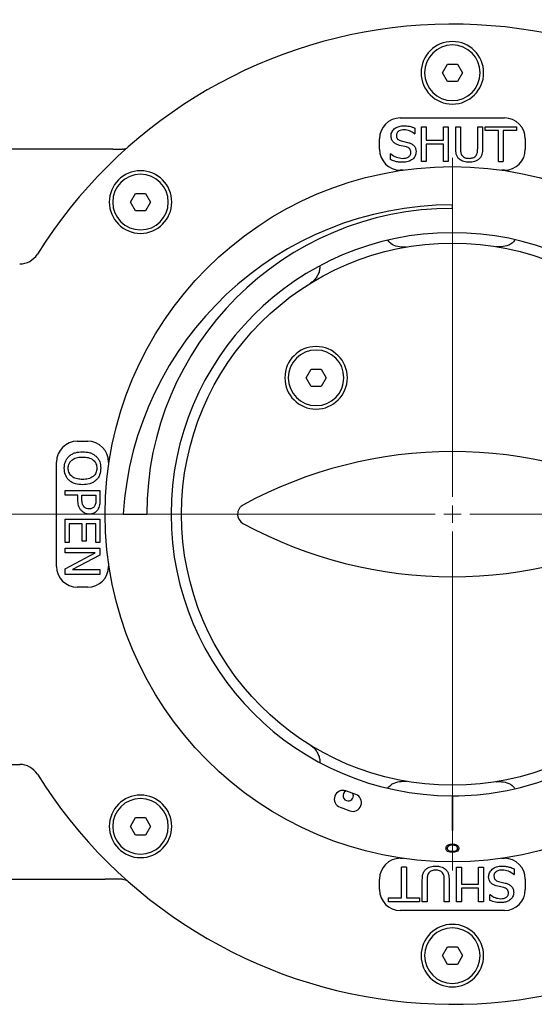
# Model space of a CAD drawing. Units: millimetres. Extents: x 10 to 410, y 6 to 287.
# Drawn here: x 87 to 108, y 56 to 96 of the extents above; entities that cross this region are included whole.
import ezdxf

# ---------------------------------------------------------------- set-up
doc = ezdxf.new("R2010")
doc.units = ezdxf.units.MM
doc.styles.add('SLDTEXTSTYLE0', font='TXT', dxfattribs={"width": 0.605})
doc.dimstyles.new('SLDDIMSTYLE0', dxfattribs={"dimtxt": 3.5, "dimasz": 3, "dimexe": 0, "dimexo": 0.0625, "dimgap": 0.875, "dimtad": 1, "dimdec": 1, "dimlfac": 7, "dimrnd": 1e-09, "dimzin": 12, "dimdsep": 46, "dimtxsty": 'SLDTEXTSTYLE0', "dimsah": 1, "dimcen": 0.09, "dimadec": 0, "dimazin": 3, "dimtfac": 1, "dimtdec": 1, "dimtofl": 0, "dimtmove": 0, "dimatfit": 3, "dimfxl": 1, "dimfrac": 2, "dimtolj": 1, "dimtzin": 12, "dimarcsym": 0})

# ---------------------------------------------------------------- blocks, each defined once
blk = doc.blocks.new('_D_7')
at = {"color": 7, "linetype": 'Continuous', "lineweight": 18, "transparency": 16777216}
for p, q in [((69.417, 78.493), (69.417, 113.288)), ((139.417, 78.493), (139.417, 113.288)), ((69.417, 112.288), (139.417, 112.288))]:
    blk.add_line(p, q, dxfattribs=at)
for points in [[(69.417, 112.288), (72.417, 111.688), (72.417, 112.888)], [(139.417, 112.288), (136.417, 112.888), (136.417, 111.688)]]:
    blk.add_solid(points, dxfattribs=at)
at = {"color": 7, "linetype": 'Continuous', "lineweight": 18, "transparency": 16777216, "insert": (100.407, 116.8), "char_height": 3.5, "attachment_point": 1, "style": 'SLDTEXTSTYLE0'}
blk.add_mtext('490', dxfattribs=at)
blk = doc.blocks.new('SW_CENTERMARKSYMBOL_3')
at = {"color": 0, "linetype": 'Continuous', "lineweight": 18}
for p, q in [((0, 0.714), (0, 14.643)), ((-0.714, 0), (-40.342, 0)), ((0, 0), (-0.357, 0)), ((0, 0), (0, 0.357)), ((0, 0), (0, -0.357)), ((0, 0), (0.357, 0)), ((0.714, 0), (40.117, 0)), ((0, -0.714), (0, -14.643))]:
    blk.add_line(p, q, dxfattribs=at)

msp = doc.modelspace()

# ---------------------------------------------------------------- linework, layer by layer
at = {"color": 7, "linetype": 'Continuous', "lineweight": 25}
for p, q in [((104.004967, 94.171785), (104.211163, 94.528928)), ((104.211163, 94.528928), (104.623556, 94.528928)), ((104.623556, 94.528928), (104.829753, 94.171785)), ((104.211163, 93.814642), (104.004967, 94.171785)), ((104.829753, 94.171785), (104.623556, 93.814642)), ((104.623556, 93.814642), (104.211163, 93.814642)), ((102.274503, 92.314642), (106.560217, 92.314642)), ((102.871248, 91.899859), (102.871248, 91.668168)), ((103.142495, 90.528928), (103.142495, 91.957499)), ((103.142495, 91.957499), (103.34141, 91.957499)), ((103.34141, 91.957499), (103.34141, 91.396921)), ((104.046655, 91.396921), (104.046655, 91.957499)), ((104.046655, 91.957499), (104.24557, 91.957499)), ((104.24557, 91.957499), (104.24557, 90.528928)), ((104.552984, 91.062382), (104.552984, 91.957499)), ((104.552984, 91.957499), (104.751899, 91.957499)), ((104.751899, 91.957499), (104.751899, 91.062099)), ((105.457143, 91.057296), (105.457143, 91.957499)), ((105.457143, 91.957499), (105.656058, 91.957499)), ((105.656058, 91.957499), (105.656058, 91.062382)), ((105.764557, 91.794751), (105.764557, 91.957499)), ((105.764557, 91.957499), (107.048463, 91.957499)), ((107.048463, 91.957499), (107.048463, 91.794751)), ((102.855707, 91.668168), (102.871248, 91.668168)), ((106.307052, 91.794751), (105.764557, 91.794751)), ((106.307052, 90.528928), (106.307052, 91.794751)), ((107.048463, 91.794751), (106.505967, 91.794751)), ((106.505967, 91.794751), (106.505967, 90.528928)), ((101.41736, 91.028928), (101.41736, 91.457499)), ((102.524277, 91.12313), (102.24766, 91.189247)), ((102.307278, 91.373187), (102.620909, 91.297181)), ((103.34141, 91.396921), (104.046655, 91.396921)), ((103.34141, 91.234172), (103.34141, 90.528928)), ((104.046655, 91.234172), (103.34141, 91.234172)), ((104.046655, 90.528928), (104.046655, 91.234172)), ((107.41736, 91.457499), (107.41736, 91.028928)), ((90.454152, 91.028928), (78.703074, 91.028928)), ((101.891083, 90.836342), (101.876673, 90.836342)), ((101.876673, 90.602391), (101.876673, 90.836342)), ((103.34141, 90.528928), (103.142495, 90.528928)), ((104.24557, 90.528928), (104.046655, 90.528928)), ((106.307052, 90.528928), (106.505967, 90.528928)), ((102.402112, 90.171785), (102.274503, 90.171785)), ((106.560217, 90.171785), (106.432608, 90.171785)), ((91.176029, 88.857865), (91.382226, 89.215008)), ((91.382226, 89.215008), (91.794619, 89.215008)), ((91.794619, 89.215008), (92.000816, 88.857865)), ((91.382226, 88.500722), (91.176029, 88.857865)), ((92.000816, 88.857865), (91.794619, 88.500722)), ((104.41736, 88.600357), (104.41736, 88.743214)), ((91.794619, 88.500722), (91.382226, 88.500722)), ((102.535083, 87.011655), (102.390293, 86.999338)), ((106.361451, 87.013259), (106.222588, 87.024583)), ((98.39862, 81.635275), (98.604817, 81.992417)), ((98.604817, 81.992417), (99.01721, 81.992417)), ((99.01721, 81.992417), (99.223406, 81.635275)), ((98.604817, 81.278132), (98.39862, 81.635275)), ((99.223406, 81.635275), (99.01721, 81.278132)), ((99.01721, 81.278132), (98.604817, 81.278132)), ((88.988788, 79.028928), (89.41736, 79.028928)), ((88.131646, 73.886071), (88.131646, 78.171785)), ((90.274503, 78.171785), (90.274503, 78.044176)), ((88.488788, 76.806505), (88.488788, 77.00542)), ((88.488788, 77.00542), (89.91736, 77.00542)), ((89.91736, 77.00542), (89.91736, 76.616914)), ((89.013201, 76.806505), (88.488788, 76.806505)), ((89.013201, 76.630476), (89.013201, 76.806505)), ((89.175949, 76.806505), (89.754611, 76.806505)), ((89.175949, 76.66523), (89.175949, 76.806505)), ((89.754611, 76.806505), (89.754611, 76.634997)), ((88.488788, 75.830013), (89.91736, 75.830013)), ((88.488788, 74.871604), (88.488788, 75.830013)), ((89.91736, 75.830013), (89.91736, 74.871604)), ((90.873026, 76.028928), (91.845931, 76.028928)), ((89.194033, 75.631098), (88.651537, 75.631098)), ((88.651537, 75.631098), (88.651537, 74.871604)), ((89.194033, 74.925854), (89.194033, 75.631098)), ((89.356781, 75.631098), (89.356781, 74.925854)), ((89.754611, 75.631098), (89.356781, 75.631098)), ((89.754611, 74.871604), (89.754611, 75.631098)), ((88.651537, 74.871604), (88.488788, 74.871604)), ((89.356781, 74.925854), (89.194033, 74.925854)), ((89.91736, 74.871604), (89.754611, 74.871604)), ((88.488788, 74.437608), (88.488788, 74.636523)), ((88.488788, 74.636523), (89.91736, 74.636523)), ((89.91736, 74.636523), (89.91736, 74.342671)), ((89.720705, 74.437608), (88.488788, 74.437608)), ((88.488788, 73.786896), (89.720705, 74.437608)), ((89.91736, 74.342671), (88.786313, 73.750447)), ((88.488788, 73.551532), (88.488788, 73.786896)), ((88.786313, 73.750447), (89.91736, 73.750447)), ((89.91736, 73.750447), (89.91736, 73.551532)), ((90.274503, 74.01368), (90.274503, 73.886071)), ((89.91736, 73.551532), (88.488788, 73.551532)), ((89.41736, 73.028928), (88.988788, 73.028928)), ((78.703074, 65.743213), (86.617452, 65.743213)), ((102.390293, 65.058518), (102.535083, 65.046201)), ((106.222588, 65.033273), (106.361451, 65.044597)), ((100.442386, 64.509704), (100.039778, 64.656606)), ((104.403074, 64.457508), (104.403074, 63.028928)), ((104.431646, 63.028928), (104.431646, 64.457508)), ((99.794942, 63.985592), (100.19755, 63.83869)), ((91.176029, 63.199991), (91.382226, 63.557134)), ((91.382226, 63.557134), (91.794619, 63.557134)), ((91.794619, 63.557134), (92.000816, 63.199991)), ((91.382226, 62.842848), (91.176029, 63.199991)), ((92.000816, 63.199991), (91.794619, 62.842848)), ((91.794619, 62.842848), (91.382226, 62.842848)), ((104.403074, 63.028928), (104.431646, 63.028928)), ((102.274503, 61.886071), (102.402112, 61.886071)), ((102.328752, 60.263105), (102.328752, 61.528928)), ((102.527667, 61.528928), (102.328752, 61.528928)), ((102.527667, 61.528928), (102.527667, 60.263105)), ((104.58915, 60.100357), (104.58915, 61.528928)), ((104.58915, 61.528928), (104.788065, 61.528928)), ((104.788065, 61.528928), (104.788065, 60.823684)), ((105.493309, 61.528928), (105.692224, 61.528928)), ((105.493309, 60.823684), (105.493309, 61.528928)), ((105.692224, 61.528928), (105.692224, 60.100357)), ((106.432608, 61.886071), (106.560217, 61.886071)), ((106.943637, 61.221514), (106.958047, 61.221514)), ((106.958047, 61.455465), (106.958047, 61.221514)), ((78.703074, 61.028928), (90.12919, 61.028928)), ((101.41736, 60.600357), (101.41736, 61.028928)), ((103.178662, 60.100357), (103.178662, 60.995474)), ((103.377577, 61.00056), (103.377577, 60.100357)), ((104.082821, 60.100357), (104.082821, 60.995757)), ((104.281736, 60.995474), (104.281736, 60.100357)), ((104.788065, 60.823684), (105.493309, 60.823684)), ((106.527441, 60.684669), (106.213811, 60.760675)), ((106.310443, 60.934726), (106.587059, 60.868609)), ((107.41736, 61.028928), (107.41736, 60.600357)), ((105.493309, 60.660935), (104.788065, 60.660935)), ((104.788065, 60.660935), (104.788065, 60.100357)), ((105.493309, 60.100357), (105.493309, 60.660935)), ((105.963472, 60.157997), (105.963472, 60.389687)), ((105.979012, 60.389687), (105.963472, 60.389687)), ((101.786257, 60.100357), (101.786257, 60.263105)), ((101.786257, 60.263105), (102.328752, 60.263105)), ((103.070163, 60.100357), (101.786257, 60.100357)), ((102.527667, 60.263105), (103.070163, 60.263105)), ((103.070163, 60.263105), (103.070163, 60.100357)), ((103.377577, 60.100357), (103.178662, 60.100357)), ((104.281736, 60.100357), (104.082821, 60.100357)), ((104.788065, 60.100357), (104.58915, 60.100357)), ((105.692224, 60.100357), (105.493309, 60.100357)), ((106.560217, 59.743214), (102.274503, 59.743214)), ((104.004967, 57.886071), (104.211163, 58.243214)), ((104.211163, 57.528928), (104.004967, 57.886071)), ((104.211163, 58.243214), (104.623556, 58.243214)), ((104.623556, 58.243214), (104.829753, 57.886071)), ((104.829753, 57.886071), (104.623556, 57.528928)), ((104.623556, 57.528928), (104.211163, 57.528928))]:
    msp.add_line(p, q, dxfattribs=at)
for radius in [14.285714, 11.142857]:
    msp.add_circle((104.41736, 76.028928), radius, dxfattribs=at)
for centre, radius, start, end in [((104.41736, 76.028928), 20.142857, 42.8334079, 147.953166), ((104.41736, 94.171785), 1.285714, 90, 270), ((104.41736, 94.171785), 1.142857, 90, 270), ((104.41736, 94.171785), 1.285714, 270, 90), ((104.41736, 94.171785), 1.142857, 270, 90), ((102.274503, 91.457499), 0.857143, 90, 180), ((106.560217, 91.457499), 0.857143, 0, 90), ((102.274503, 91.028928), 0.857143, 180, 270), ((106.560217, 91.028928), 0.857143, 270, 0), ((91.588423, 88.857865), 1.285714, 90, 270), ((91.588423, 88.857865), 1.142857, 90, 270), ((91.588423, 88.857865), 1.285714, 270, 90), ((91.588423, 88.857865), 1.142857, 270, 90), ((104.41736, 75.171785), 13.571429, 90, 176.3789091), ((104.41736, 76.028928), 12.571429, 90, 180), ((104.41736, 76.028928), 11.571429, 0.1507355, 269.9292645), ((86.617452, 87.171786), 0.857143, 270, 327.953166), ((98.811013, 81.635275), 1.285714, 90, 270), ((98.811013, 81.635275), 1.142857, 90, 270), ((98.811013, 81.635275), 1.285714, 270, 90), ((98.811013, 81.635275), 1.142857, 270, 90), ((88.988788, 78.171785), 0.857143, 90, 180), ((89.41736, 78.171785), 0.857143, 0, 90), ((104.41736, 60.600357), 18, 61.4078774, 118.5921226), ((96.008181, 76.028928), 0.428571, 180, 241.4078774), ((104.41736, 91.457499), 18, 241.4078774, 298.5921226), ((88.988788, 73.886071), 0.857143, 180, 270), ((89.41736, 73.886071), 0.857143, 270, 0), ((86.617452, 64.88607), 0.857143, 32.046834, 90), ((104.41736, 76.028928), 20.142857, 212.046834, 317.1665921), ((104.41736, 76.028928), 11.571429, 270.0707355, 289.9292645), ((91.588423, 63.199991), 1.285714, 90, 270), ((91.588423, 63.199991), 1.285714, 270, 90), ((99.91736, 64.321099), 0.357143, 69.9542324, 249.9542324), ((100.131646, 64.457499), 0.214286, 113.4086695, 270), ((100.131646, 64.457499), 0.214286, 270, 26.4997952), ((100.319968, 64.174197), 0.357143, 249.9542324, 69.9542324), ((104.41736, 76.028928), 11.571429, 269.9292645, 270.0707355), ((91.588423, 63.199991), 1.142857, 90, 270), ((91.588423, 63.199991), 1.142857, 270, 90), ((102.274503, 61.028928), 0.857143, 90, 180), ((106.560217, 61.028928), 0.857143, 0, 90), ((102.274503, 60.600357), 0.857143, 180, 270), ((106.560217, 60.600357), 0.857143, 270, 0), ((104.41736, 57.886071), 1.285714, 90, 270), ((104.41736, 57.886071), 1.285714, 270, 90), ((104.41736, 57.886071), 1.142857, 90, 270), ((104.41736, 57.886071), 1.142857, 270, 90)]:
    msp.add_arc(centre, radius, start, end, dxfattribs=at)
for points, knots in [([(101.894756, 91.579165), (101.896693, 91.61005), (101.900565, 91.671805), (101.936101, 91.758665), (101.991542, 91.833441), (102.084529, 91.914805), (102.22773, 91.98253), (102.351163, 91.989951), (102.412952, 91.993666)], [0, 0, 0, 0, 0.125111898, 0.25017007, 0.374885844, 0.500528331, 0.74996914, 1, 1, 1, 1]), ([(102.412952, 91.993666), (102.491891, 91.990422), (102.649729, 91.983936), (102.79742, 91.92788), (102.871248, 91.899859)], [0, 0, 0, 0, 0.500121834, 1, 1, 1, 1]), ([(101.994496, 91.317524), (101.964519, 91.35599), (101.904508, 91.432995), (101.898009, 91.530411), (101.894756, 91.579165)], [0, 0, 0, 0, 0.499524408, 1, 1, 1, 1]), ([(102.428775, 91.830917), (102.392254, 91.829252), (102.3193, 91.825927), (102.231806, 91.792543), (102.172864, 91.749075), (102.137584, 91.706743), (102.115151, 91.656323), (102.112887, 91.619773), (102.111754, 91.601487)], [0, 0, 0, 0, 0.250214713, 0.49982059, 0.628795487, 0.749994137, 0.874915197, 1, 1, 1, 1]), ([(102.111754, 91.601487), (102.113486, 91.573992), (102.116093, 91.532587), (102.13893, 91.482247), (102.172089, 91.438519), (102.229088, 91.398079), (102.281196, 91.38149), (102.307278, 91.373187)], [0, 0, 0, 0, 0.249759354, 0.376112575, 0.500162749, 0.749801325, 1, 1, 1, 1]), ([(102.855707, 91.668168), (102.791676, 91.714122), (102.663694, 91.805972), (102.507048, 91.822606), (102.428775, 91.830917)], [0, 0, 0, 0, 0.500315611, 1, 1, 1, 1]), ([(91.029755, 91.079068), (91.016912, 91.069069), (90.990879, 91.0488), (90.944172, 91.030794), (90.894792, 91.022591), (90.862072, 91.026835), (90.845931, 91.028928)], [0, 0, 0, 0, 0.246653929, 0.500000036, 0.753346124, 1, 1, 1, 1]), ([(102.24766, 91.189247), (102.200933, 91.20188), (102.107652, 91.2271), (102.032168, 91.28742), (101.994496, 91.317524)], [0, 0, 0, 0, 0.500928942, 1, 1, 1, 1]), ([(102.708499, 90.899633), (102.70684, 90.926108), (102.704335, 90.96606), (102.683704, 91.01507), (102.653846, 91.058726), (102.599467, 91.098778), (102.549365, 91.115005), (102.524277, 91.12313)], [0, 0, 0, 0, 0.24991551, 0.377135771, 0.500400512, 0.749831278, 1, 1, 1, 1]), ([(102.620909, 91.297181), (102.661793, 91.28337), (102.743426, 91.255794), (102.832065, 91.189707), (102.881705, 91.119005), (102.917536, 91.039823), (102.922314, 90.974842), (102.925497, 90.931561)], [0, 0, 0, 0, 0.25033612, 0.499845568, 0.625049337, 0.750261851, 1, 1, 1, 1]), ([(104.698497, 90.624712), (104.67171, 90.654156), (104.618139, 90.713042), (104.560553, 90.863788), (104.556011, 90.982942), (104.552984, 91.062382)], [0, 0, 0, 0, 0.249989381, 0.499965545, 1, 1, 1, 1]), ([(104.751899, 91.062099), (104.752899, 91.011782), (104.7544, 90.93632), (104.777936, 90.837219), (104.804847, 90.794436), (104.818298, 90.773051)], [0, 0, 0, 0, 0.500205293, 0.750174547, 1, 1, 1, 1]), ([(105.390744, 90.773051), (105.403589, 90.794271), (105.429283, 90.836716), (105.454, 90.933572), (105.455886, 91.007803), (105.457143, 91.057296)], [0, 0, 0, 0, 0.249903977, 0.499882214, 1, 1, 1, 1]), ([(105.656058, 91.062382), (105.652792, 90.983009), (105.647894, 90.863948), (105.59174, 90.712475), (105.537605, 90.653961), (105.510545, 90.624712)], [0, 0, 0, 0, 0.500056542, 0.75009326, 1, 1, 1, 1]), ([(90.454152, 91.028928), (90.501956, 91.028928), (90.58746, 91.028928), (90.699312, 91.028928), (90.778783, 91.028928), (90.82553, 91.028928), (90.839869, 91.028928), (90.848156, 91.028928), (90.844005, 91.028928), (90.842925, 91.028928)], [0, 0, 0, 0, 0.1955310722, 0.3497374819, 0.5958246277, 0.7685622609, 0.8960803347, 0.9729632148, 1, 1, 1, 1]), ([(101.891083, 90.836342), (101.962621, 90.785969), (102.105653, 90.685254), (102.279457, 90.665423), (102.366331, 90.65551)], [0, 0, 0, 0, 0.500156827, 1, 1, 1, 1]), ([(102.366331, 90.65551), (102.405754, 90.656948), (102.484471, 90.65982), (102.580505, 90.69091), (102.643856, 90.738667), (102.681586, 90.784844), (102.704935, 90.840374), (102.707311, 90.879874), (102.708499, 90.899633)], [0, 0, 0, 0, 0.2503377209, 0.4998669848, 0.62496054, 0.7499510406, 0.8749198379, 1, 1, 1, 1]), ([(102.925497, 90.931561), (102.917831, 90.873824), (102.906309, 90.787044), (102.847737, 90.685179), (102.806334, 90.644489), (102.785635, 90.624147)], [0, 0, 0, 0, 0.498530558, 0.749303094, 1, 1, 1, 1]), ([(104.818298, 90.773051), (104.835961, 90.752767), (104.871301, 90.712183), (104.969651, 90.664101), (105.050255, 90.658945), (105.103956, 90.65551)], [0, 0, 0, 0, 0.250088779, 0.500383855, 1, 1, 1, 1]), ([(105.103956, 90.65551), (105.157576, 90.659636), (105.238065, 90.665829), (105.337196, 90.712447), (105.372904, 90.75286), (105.390744, 90.773051)], [0, 0, 0, 0, 0.499643227, 0.750017376, 1, 1, 1, 1]), ([(102.383002, 90.492762), (102.324059, 90.494204), (102.209017, 90.497018), (102.03832, 90.536802), (101.931535, 90.58013), (101.876673, 90.602391)], [0, 0, 0, 0, 0.338129342, 0.659951699, 1, 1, 1, 1]), ([(102.785635, 90.624147), (102.724877, 90.583153), (102.603181, 90.501041), (102.456468, 90.495524), (102.383002, 90.492762)], [0, 0, 0, 0, 0.4992580915, 1, 1, 1, 1]), ([(105.103956, 90.492762), (105.03104, 90.496872), (104.9216, 90.50304), (104.784299, 90.556816), (104.727091, 90.602085), (104.698497, 90.624712)], [0, 0, 0, 0, 0.4996381966, 0.7499035014, 1, 1, 1, 1]), ([(105.510545, 90.624712), (105.481899, 90.601961), (105.424606, 90.556455), (105.287209, 90.501417), (105.177236, 90.496223), (105.103956, 90.492762)], [0, 0, 0, 0, 0.250153725, 0.500334302, 1, 1, 1, 1]), ([(102.390293, 86.999338), (102.291324, 87.010724), (102.086461, 87.034294), (101.867652, 87.147363), (101.790929, 87.25343), (101.776968, 87.27273)], [0, 0, 0, 0, 0.43328034, 0.896877877, 1, 1, 1, 1]), ([(106.981174, 87.294909), (106.965364, 87.272867), (106.887057, 87.163692), (106.665755, 87.048099), (106.460569, 87.024607), (106.361451, 87.013259)], [0, 0, 0, 0, 0.11564788, 0.572799762, 1, 1, 1, 1]), ([(98.967186, 86.21113), (98.963944, 86.161897), (98.956926, 86.055307), (98.904366, 85.896901), (98.81928, 85.744008), (98.705153, 85.60963), (98.610017, 85.542921), (98.562943, 85.509913)], [0, 0, 0, 0, 0.175166832, 0.379235137, 0.587583416, 0.795931694, 1, 1, 1, 1]), ([(88.648994, 78.413365), (88.68818, 78.444103), (88.766577, 78.5056), (88.953401, 78.580681), (89.102903, 78.590319), (89.202509, 78.59674)], [0, 0, 0, 0, 0.25011284, 0.500383246, 1, 1, 1, 1]), ([(89.202509, 78.59674), (89.30257, 78.590597), (89.452769, 78.581377), (89.63943, 78.504212), (89.718485, 78.443077), (89.758002, 78.412517)], [0, 0, 0, 0, 0.499531728, 0.74983049, 1, 1, 1, 1]), ([(88.452622, 77.919186), (88.459951, 78.0108), (88.470957, 78.148363), (88.554509, 78.313902), (88.617499, 78.38021), (88.648994, 78.413365)], [0, 0, 0, 0, 0.4992288563, 0.7496093203, 1, 1, 1, 1]), ([(88.615371, 77.918055), (88.617104, 77.953288), (88.620568, 78.023721), (88.656164, 78.124584), (88.716282, 78.212376), (88.822926, 78.305455), (88.991678, 78.370616), (89.132141, 78.376696), (89.202509, 78.379742)], [0, 0, 0, 0, 0.125180683, 0.250252864, 0.375284387, 0.500409616, 0.749720458, 1, 1, 1, 1]), ([(89.202509, 78.379742), (89.279919, 78.375562), (89.396074, 78.369291), (89.54477, 78.320782), (89.60895, 78.277201), (89.641026, 78.25542)], [0, 0, 0, 0, 0.499837073, 0.750020498, 1, 1, 1, 1]), ([(89.641026, 78.25542), (89.664412, 78.233703), (89.711163, 78.190287), (89.777789, 78.078833), (89.785586, 77.982316), (89.790778, 77.918055)], [0, 0, 0, 0, 0.250648222, 0.501079155, 1, 1, 1, 1]), ([(89.758002, 78.412517), (89.789177, 78.379245), (89.85153, 78.3127), (89.934264, 78.147483), (89.945827, 78.010443), (89.953526, 77.919186)], [0, 0, 0, 0, 0.250409348, 0.500829928, 1, 1, 1, 1]), ([(88.648994, 77.424724), (88.632785, 77.440842), (88.600367, 77.473078), (88.545491, 77.546159), (88.470599, 77.689419), (88.459808, 77.827335), (88.452622, 77.919186)], [0, 0, 0, 0, 0.125363068, 0.250728483, 0.500992974, 1, 1, 1, 1]), ([(89.202509, 77.457499), (89.132208, 77.460518), (88.991875, 77.466545), (88.823192, 77.531443), (88.71649, 77.624121), (88.655876, 77.711706), (88.627347, 77.795743), (88.616602, 77.865296), (88.615781, 77.900469), (88.615371, 77.918055)], [0, 0, 0, 0, 0.250237338, 0.4995160981, 0.6246191324, 0.7496264524, 0.8746746328, 0.9373378724, 1, 1, 1, 1]), ([(89.790778, 77.918055), (89.78491, 77.854144), (89.776095, 77.758138), (89.718807, 77.661041), (89.677199, 77.61295), (89.653084, 77.592198), (89.641026, 77.581821)], [0, 0, 0, 0, 0.498646086, 0.749057906, 0.874529097, 1, 1, 1, 1]), ([(89.953526, 77.919186), (89.945603, 77.827856), (89.933702, 77.690681), (89.851053, 77.525234), (89.789014, 77.458222), (89.758002, 77.424724)], [0, 0, 0, 0, 0.4990714538, 0.7495906557, 1, 1, 1, 1]), ([(89.202509, 77.240501), (89.102947, 77.247269), (88.953494, 77.257429), (88.766101, 77.331586), (88.688019, 77.393686), (88.648994, 77.424724)], [0, 0, 0, 0, 0.499547491, 0.749877273, 1, 1, 1, 1]), ([(89.641026, 77.581821), (89.573275, 77.543008), (89.437433, 77.465188), (89.280948, 77.460066), (89.202509, 77.457499)], [0, 0, 0, 0, 0.498747943, 1, 1, 1, 1]), ([(89.758002, 77.424724), (89.71867, 77.393878), (89.639973, 77.332161), (89.452362, 77.257196), (89.302405, 77.247176), (89.202509, 77.240501)], [0, 0, 0, 0, 0.250119429, 0.50045487, 1, 1, 1, 1]), ([(89.162387, 76.165117), (89.136514, 76.197964), (89.084762, 76.263666), (89.021757, 76.420755), (89.016622, 76.546608), (89.013201, 76.630476)], [0, 0, 0, 0, 0.250115057, 0.500280854, 1, 1, 1, 1]), ([(89.26241, 76.333799), (89.244436, 76.35711), (89.208455, 76.403774), (89.179589, 76.519253), (89.177406, 76.606828), (89.175949, 76.66523)], [0, 0, 0, 0, 0.249545986, 0.499541039, 1, 1, 1, 1]), ([(89.754611, 76.634997), (89.754641, 76.586813), (89.754701, 76.490712), (89.717687, 76.402032), (89.699231, 76.357816)], [0, 0, 0, 0, 0.501393812, 1, 1, 1, 1]), ([(89.91736, 76.616914), (89.916659, 76.546197), (89.915261, 76.405114), (89.856522, 76.276843), (89.827226, 76.212868)], [0, 0, 0, 0, 0.5012465825, 1, 1, 1, 1]), ([(89.482798, 76.028928), (89.422281, 76.034956), (89.3013, 76.047007), (89.208677, 76.125759), (89.162387, 76.165117)], [0, 0, 0, 0, 0.500224541, 1, 1, 1, 1]), ([(89.478278, 76.245926), (89.437849, 76.248756), (89.37713, 76.253007), (89.315173, 76.287782), (89.283629, 76.312475), (89.269483, 76.326691), (89.26241, 76.333799)], [0, 0, 0, 0, 0.49886864, 0.749227056, 0.874610173, 1, 1, 1, 1]), ([(89.699231, 76.357816), (89.686565, 76.340123), (89.66124, 76.304748), (89.60564, 76.268967), (89.543338, 76.24859), (89.499972, 76.246814), (89.478278, 76.245926)], [0, 0, 0, 0, 0.249906112, 0.499650926, 0.749688838, 1, 1, 1, 1]), ([(89.827226, 76.212868), (89.817573, 76.198806), (89.798266, 76.170683), (89.751712, 76.120722), (89.682637, 76.069533), (89.585167, 76.033696), (89.516938, 76.030518), (89.482798, 76.028928)], [0, 0, 0, 0, 0.125183673, 0.250364274, 0.500239772, 0.749930939, 1, 1, 1, 1]), ([(98.562943, 66.547943), (98.61002, 66.514935), (98.705161, 66.448227), (98.819248, 66.313843), (98.904484, 66.160974), (98.958349, 65.99691), (98.965505, 65.884474), (98.96901, 65.829414)], [0, 0, 0, 0, 0.199937403, 0.40406814, 0.608198877, 0.80813628, 1, 1, 1, 1]), ([(101.766121, 64.771018), (101.783444, 64.795246), (101.863085, 64.906635), (102.086108, 65.023876), (102.291209, 65.047234), (102.390293, 65.058518)], [0, 0, 0, 0, 0.125631803, 0.577594052, 1, 1, 1, 1]), ([(106.361451, 65.044597), (106.460541, 65.033224), (106.665668, 65.00968), (106.885943, 64.895108), (106.963538, 64.787233), (106.978528, 64.766394)], [0, 0, 0, 0, 0.429862579, 0.889863462, 1, 1, 1, 1]), ([(104.152281, 62.300036), (104.153459, 62.314752), (104.155816, 62.344186), (104.18191, 62.397832), (104.265326, 62.465414), (104.355296, 62.469732), (104.415302, 62.472612)], [0, 0, 0, 0, 0.125600073, 0.25119689, 0.500581336, 1, 1, 1, 1]), ([(104.415102, 62.42774), (104.368677, 62.425888), (104.29914, 62.423115), (104.230407, 62.37632), (104.207178, 62.335872), (104.204768, 62.312977), (104.203563, 62.301538)], [0, 0, 0, 0, 0.500071524, 0.749020561, 0.874598452, 1, 1, 1, 1]), ([(104.540803, 62.40881), (104.517754, 62.415179), (104.476566, 62.426561), (104.433894, 62.427379), (104.415102, 62.42774)], [0, 0, 0, 0, 0.559598792, 1, 1, 1, 1]), ([(104.415302, 62.472612), (104.475311, 62.469818), (104.56528, 62.465629), (104.648174, 62.397657), (104.67435, 62.344151), (104.676731, 62.314741), (104.677922, 62.300036)], [0, 0, 0, 0, 0.499406539, 0.748742742, 0.874372383, 1, 1, 1, 1]), ([(104.62664, 62.301538), (104.624926, 62.315194), (104.621495, 62.34252), (104.592957, 62.384728), (104.560568, 62.399683), (104.540803, 62.40881)], [0, 0, 0, 0, 0.280257203, 0.560781113, 1, 1, 1, 1]), ([(104.415302, 62.132868), (104.3556, 62.134803), (104.280876, 62.137225), (104.205771, 62.183819), (104.175934, 62.216278), (104.155849, 62.256191), (104.15347, 62.285422), (104.152281, 62.300036)], [0, 0, 0, 0, 0.498702037, 0.624176517, 0.749467487, 0.874745289, 1, 1, 1, 1]), ([(104.203563, 62.301538), (104.204707, 62.290077), (104.206996, 62.267142), (104.224578, 62.236739), (104.249164, 62.212474), (104.310058, 62.179393), (104.368438, 62.178475), (104.415102, 62.17774)], [0, 0, 0, 0, 0.125138775, 0.25041818, 0.375518876, 0.500847116, 1, 1, 1, 1]), ([(104.415102, 62.17774), (104.461842, 62.178106), (104.531826, 62.178655), (104.600079, 62.226671), (104.622949, 62.267221), (104.62541, 62.290103), (104.62664, 62.301538)], [0, 0, 0, 0, 0.500291246, 0.749086041, 0.874606213, 1, 1, 1, 1]), ([(104.677922, 62.300036), (104.676734, 62.285443), (104.674359, 62.25626), (104.648182, 62.203164), (104.564173, 62.137488), (104.474885, 62.134717), (104.415302, 62.132868)], [0, 0, 0, 0, 0.125550731, 0.251090004, 0.50025013, 1, 1, 1, 1]), ([(103.324175, 61.433144), (103.352819, 61.4559), (103.410108, 61.501414), (103.547477, 61.556556), (103.657468, 61.56168), (103.730764, 61.565094)], [0, 0, 0, 0, 0.250162291, 0.500323462, 1, 1, 1, 1]), ([(103.730764, 61.565094), (103.803718, 61.561089), (103.913202, 61.555078), (104.050435, 61.501057), (104.10763, 61.455779), (104.136223, 61.433144)], [0, 0, 0, 0, 0.499686809, 0.74989052, 1, 1, 1, 1]), ([(106.049085, 61.433709), (106.109793, 61.474841), (106.231397, 61.557233), (106.378203, 61.562471), (106.451718, 61.565094)], [0, 0, 0, 0, 0.499232887, 1, 1, 1, 1]), ([(106.451718, 61.565094), (106.510595, 61.563669), (106.626031, 61.560875), (106.796716, 61.520956), (106.903552, 61.477587), (106.958047, 61.455465)], [0, 0, 0, 0, 0.3377463, 0.662197831, 1, 1, 1, 1]), ([(103.178662, 60.995474), (103.181884, 61.074865), (103.186718, 61.193945), (103.242974, 61.345391), (103.297112, 61.403897), (103.324175, 61.433144)], [0, 0, 0, 0, 0.500088612, 0.750095351, 1, 1, 1, 1]), ([(103.443976, 61.284805), (103.431121, 61.263587), (103.405414, 61.221154), (103.380475, 61.124337), (103.378736, 61.050079), (103.377577, 61.00056)], [0, 0, 0, 0, 0.2499308105, 0.4998196059, 1, 1, 1, 1]), ([(103.730764, 61.402346), (103.677058, 61.398435), (103.596453, 61.392566), (103.497673, 61.345221), (103.461869, 61.304936), (103.443976, 61.284805)], [0, 0, 0, 0, 0.499703194, 0.749984732, 1, 1, 1, 1]), ([(104.016422, 61.284805), (103.998755, 61.30509), (103.96341, 61.34567), (103.86525, 61.394254), (103.784539, 61.39911), (103.730764, 61.402346)], [0, 0, 0, 0, 0.250112458, 0.500368736, 1, 1, 1, 1]), ([(104.082821, 60.995757), (104.0816, 61.046031), (104.07977, 61.121426), (104.056921, 61.220691), (104.02992, 61.263436), (104.016422, 61.284805)], [0, 0, 0, 0, 0.500194355, 0.750132636, 1, 1, 1, 1]), ([(104.136223, 61.433144), (104.163006, 61.403694), (104.21657, 61.344798), (104.274207, 61.194072), (104.278724, 61.074914), (104.281736, 60.995474)], [0, 0, 0, 0, 0.250005654, 0.499997046, 1, 1, 1, 1]), ([(105.909222, 61.126295), (105.916174, 61.184993), (105.930073, 61.302354), (106.009422, 61.389933), (106.049085, 61.433709)], [0, 0, 0, 0, 0.500149789, 1, 1, 1, 1]), ([(106.213811, 60.760675), (106.172936, 60.77451), (106.091317, 60.802135), (106.002311, 60.868061), (105.952723, 60.938884), (105.917305, 61.018241), (105.912459, 61.083028), (105.909222, 61.126295)], [0, 0, 0, 0, 0.2503241198, 0.4998469411, 0.6260676078, 0.7502813235, 1, 1, 1, 1]), ([(106.468388, 61.402346), (106.428949, 61.400896), (106.350191, 61.398), (106.253887, 61.367189), (106.190155, 61.319302), (106.153115, 61.272579), (106.129694, 61.217316), (106.127384, 61.178024), (106.126221, 61.158223)], [0, 0, 0, 0, 0.250340386, 0.49992375, 0.626044454, 0.751535739, 0.874789156, 1, 1, 1, 1]), ([(106.126221, 61.158223), (106.127894, 61.131759), (106.130425, 61.091741), (106.150981, 61.042692), (106.181005, 60.999154), (106.23522, 60.95906), (106.285345, 60.942845), (106.310443, 60.934726)], [0, 0, 0, 0, 0.249879936, 0.377870055, 0.500331778, 0.749805277, 1, 1, 1, 1]), ([(106.943637, 61.221514), (106.872145, 61.272006), (106.729204, 61.37296), (106.555309, 61.392552), (106.468388, 61.402346)], [0, 0, 0, 0, 0.500151042, 1, 1, 1, 1]), ([(90.845863, 61.028928), (90.836808, 61.028928), (90.818756, 61.028928), (90.672217, 61.028928), (90.451633, 61.028928), (90.235857, 61.028928), (90.12919, 61.028928)], [0, 0, 0, 0, 0.254530841, 0.507452743, 0.756514017, 1, 1, 1, 1]), ([(90.845931, 61.028928), (90.887924, 61.024107), (90.971911, 61.014465), (91.04006, 60.96444), (91.074134, 60.939428)], [0, 0, 0, 0, 0.500000135, 1, 1, 1, 1]), ([(106.587059, 60.868609), (106.634017, 60.855994), (106.727381, 60.830912), (106.802758, 60.770406), (106.840224, 60.740332)], [0, 0, 0, 0, 0.502956816, 1, 1, 1, 1]), ([(106.840224, 60.740332), (106.870203, 60.701872), (106.930225, 60.624872), (106.936715, 60.527452), (106.939964, 60.478691)], [0, 0, 0, 0, 0.499473602, 1, 1, 1, 1]), ([(105.979012, 60.389687), (106.043068, 60.34379), (106.171095, 60.252056), (106.327697, 60.235307), (106.405945, 60.226939)], [0, 0, 0, 0, 0.500334947, 1, 1, 1, 1]), ([(106.405945, 60.226939), (106.442445, 60.228614), (106.515368, 60.231962), (106.602453, 60.265043), (106.661274, 60.308552), (106.697027, 60.350553), (106.719453, 60.40158), (106.721795, 60.438102), (106.722966, 60.456369)], [0, 0, 0, 0, 0.25016256, 0.499786114, 0.625130654, 0.750010623, 0.874965218, 1, 1, 1, 1]), ([(106.939964, 60.478691), (106.938018, 60.447811), (106.934128, 60.38606), (106.898595, 60.299115), (106.843181, 60.224272), (106.749772, 60.14346), (106.607098, 60.075037), (106.483595, 60.067809), (106.421768, 60.06419)], [0, 0, 0, 0, 0.125104139, 0.250172461, 0.375296502, 0.500520252, 0.749951365, 1, 1, 1, 1]), ([(106.722966, 60.456369), (106.721236, 60.483865), (106.718633, 60.525257), (106.695786, 60.575591), (106.662622, 60.619311), (106.605634, 60.659784), (106.553525, 60.676368), (106.527441, 60.684669)], [0, 0, 0, 0, 0.249762239, 0.375994616, 0.500167673, 0.749799054, 1, 1, 1, 1]), ([(106.421768, 60.06419), (106.342857, 60.067571), (106.185074, 60.07433), (106.037327, 60.130113), (105.963472, 60.157997)], [0, 0, 0, 0, 0.5001248368, 1, 1, 1, 1])]:
    msp.add_open_spline(points, degree=3, knots=knots, dxfattribs=at)
msp.add_open_spline([(95.803079, 76.405235), (95.770865, 76.384301), (95.706438, 76.342435), (95.635797, 76.250068), (95.588501, 76.143838), (95.582574, 76.067231), (95.57961, 76.028928)], degree=3, dxfattribs=at)

# ---------------------------------------------------------------- block references
at = {"color": 7, "linetype": 'Continuous', "lineweight": 18}
msp.add_blockref('SW_CENTERMARKSYMBOL_3', (104.41736, 76.028928), dxfattribs=at)

# ---------------------------------------------------------------- dimensions: what is measured, and where the dimension line sits
dim = msp.add_linear_dim(base=(139.41736, 112.288319), p1=(69.41736, 77.493214), p2=(139.41736, 77.493214), dimstyle='SLDDIMSTYLE0', dxfattribs=at)
dim.commit()
dim.dimension.update_dxf_attribs({"geometry": '_D_7', "text_midpoint": (104.41736, 112.288319), "dimtype": 160})

doc.saveas('drawing.dxf')
